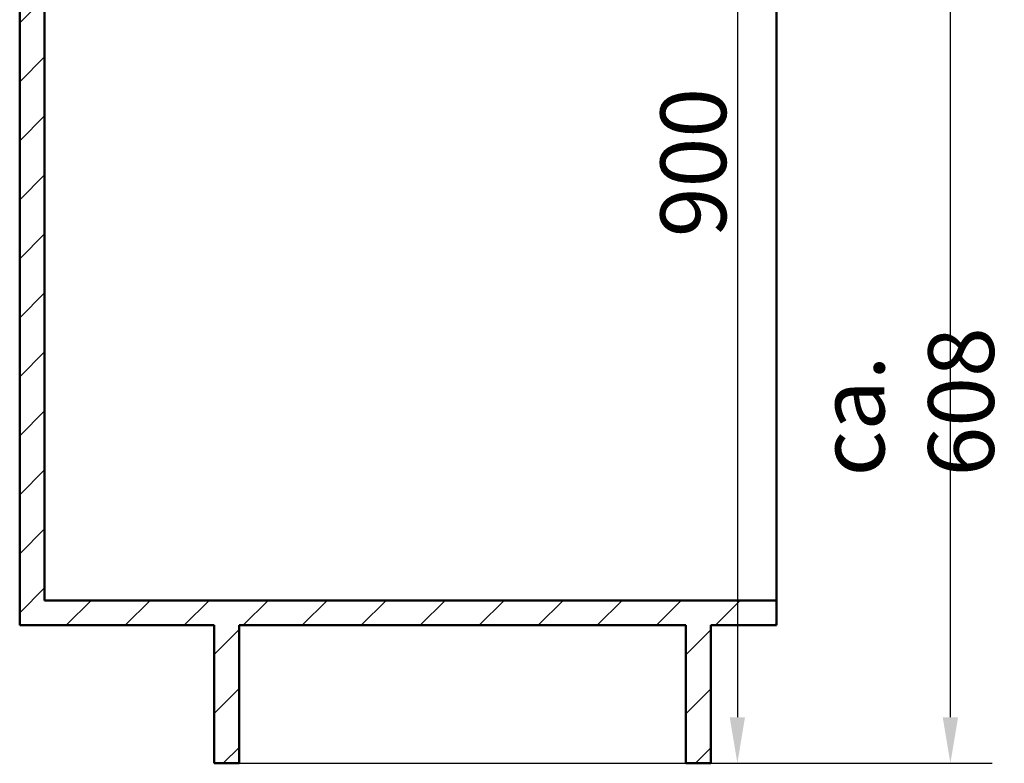
# Paper-space layout 'DS_2' of a CAD drawing. Units: millimetres. Extents: x 0 to 2100, y 0 to 2970.
# Drawn here: x 417 to 1166, y 841 to 1407 of the extents above; entities that cross this region are included whole.
import ezdxf

# ---------------------------------------------------------------- set-up
doc = ezdxf.new("R2010")
doc.units = ezdxf.units.MM
doc.header["$LTSCALE"] = 10
for name, color, linetype, lineweight in [('Dimensions(ISO)', 7, 'Continuous', 25), ('Hatch', 7, 'Continuous', 9), ('Visible Edges(ISO)', 7, 'Continuous', 50)]:
    doc.layers.add(name, color=color, linetype=linetype, lineweight=lineweight)
doc.styles.add('Text__5.0mm', font='arial.ttf', dxfattribs={"width": 0.9})
doc.dimstyles.new('KS-Marketing', dxfattribs={"dimscale": 10, "dimtxt": 5, "dimasz": 3.5, "dimexe": 3.175, "dimexo": 0, "dimgap": 0.8, "dimtad": 1, "dimdec": 3, "dimrnd": 1e-08, "dimtxsty": 'Text__5.0mm', "dimcen": 0.09, "dimdle": 10, "dimclrd": 7, "dimclre": 7, "dimclrt": 7, "dimadec": 0, "dimazin": 2, "dimtfac": 0.7, "dimtdec": 4, "dimtmove": 0, "dimatfit": 3, "dimfxl": 1, "dimtolj": 1, "dimlwd": 25, "dimlwe": 25, "dimarcsym": 0})

# ---------------------------------------------------------------- blocks, each defined once
blk = doc.blocks.new('*D4')
at = {"layer": 'Defpoints', "color": 0, "linetype": 'Continuous', "transparency": 16777216}
for p in [(704.95, 1741.3), (583.95, 841.3), (963.06, 841.3)]:
    blk.add_point(p, dxfattribs=at)
at = {"layer": 'Dimensions(ISO)', "color": 7, "linetype": 'Continuous', "lineweight": 25, "transparency": 16777216}
for p, q in [((704.95, 1741.3), (994.81, 1741.3)), ((963.06, 1706.3), (963.06, 876.3)), ((583.95, 841.3), (994.81, 841.3))]:
    blk.add_line(p, q, dxfattribs=at)
at = {"layer": 'Dimensions(ISO)', "color": 7, "linetype": 'Continuous', "transparency": 16777216}
for points in [[(957.23, 1706.3), (968.89, 1706.3), (963.06, 1741.3)], [(957.23, 876.3), (968.89, 876.3), (963.06, 841.3)]]:
    blk.add_solid(points, dxfattribs=at)
at = {"layer": 'Dimensions(ISO)', "color": 7, "linetype": 'Continuous', "lineweight": 25, "transparency": 16777216, "insert": (929.53, 1241.67), "char_height": 50, "attachment_point": 4, "rotation": 90, "style": 'Text__5.0mm'}
blk.add_mtext('\\A1;900', dxfattribs=at)
blk = doc.blocks.new('*D5')
at = {"layer": 'Defpoints', "color": 0, "linetype": 'Continuous', "transparency": 16777216}
for p in [(727.2, 1449.01), (1125.16, 1449.01), (942.95, 841.3)]:
    blk.add_point(p, dxfattribs=at)
at = {"layer": 'Dimensions(ISO)', "color": 7, "linetype": 'Continuous', "lineweight": 25, "transparency": 16777216}
for p, q in [((727.2, 1449.01), (1156.91, 1449.01)), ((1125.16, 876.3), (1125.16, 1414.01)), ((942.95, 841.3), (1156.91, 841.3))]:
    blk.add_line(p, q, dxfattribs=at)
at = {"layer": 'Dimensions(ISO)', "color": 7, "linetype": 'Continuous', "transparency": 16777216}
for points in [[(1119.33, 1414.01), (1130.99, 1414.01), (1125.16, 1449.01)], [(1119.33, 876.3), (1130.99, 876.3), (1125.16, 841.3)]]:
    blk.add_solid(points, dxfattribs=at)
at = {"layer": 'Dimensions(ISO)', "color": 7, "linetype": 'Continuous', "lineweight": 25, "transparency": 16777216, "insert": (1091.63, 1059.56), "char_height": 50, "attachment_point": 4, "rotation": 90, "style": 'Text__5.0mm'}
blk.add_mtext('\\A1;\\fArial|b0|i0;ca. 608', dxfattribs=at)

psp = doc.layouts.new('DS_2')

# ---------------------------------------------------------------- hatches: boundary and pattern name
at = {"layer": 'Hatch'}
h = psp.add_hatch(dxfattribs=at)
h.set_pattern_fill('ANSI31', color=256, scale=254, style=0)
h.set_pattern_definition([(45, (0, 0), (-22.45064, 22.45064), [])])
h.paths.add_polyline_path([(583.9451, 841.3045), (583.9451, 946.3045), (923.9451, 946.3045), (923.9451, 841.3045), (942.9451, 841.3045), (942.9451, 946.3045), (992.9451, 946.3045), (992.9451, 965.3045), (435.9451, 965.3045), (435.9451, 1708.3045), (416.9451, 1708.3045), (416.9451, 946.3045), (564.9451, 946.3045), (564.9451, 841.3045)])

# ---------------------------------------------------------------- linework, layer by layer
at = {"layer": 'Visible Edges(ISO)'}
for p, q in [((416.9451, 1708.3045), (416.9451, 946.3045)), ((435.9451, 965.3045), (435.9451, 1708.3045)), ((992.9451, 1608.3045), (992.9451, 965.3045)), ((992.9451, 965.3045), (435.9451, 965.3045)), ((992.9451, 946.3045), (992.9451, 965.3045)), ((416.9451, 946.3045), (564.9451, 946.3045)), ((564.9451, 946.3045), (564.9451, 841.3045)), ((583.9451, 841.3045), (583.9451, 946.3045)), ((583.9451, 946.3045), (923.9451, 946.3045)), ((923.9451, 946.3045), (923.9451, 841.3045)), ((942.9451, 841.3045), (942.9451, 946.3045)), ((942.9451, 946.3045), (992.9451, 946.3045)), ((564.9451, 841.3045), (583.9451, 841.3045)), ((923.9451, 841.3045), (942.9451, 841.3045))]:
    psp.add_line(p, q, dxfattribs=at)

# ---------------------------------------------------------------- dimensions: what is measured, and where the dimension line sits
at = {"layer": 'Dimensions(ISO)', "color": 7, "linetype": 'Continuous', "lineweight": 25}
dim = psp.add_linear_dim(base=(963.0584, 841.3045), p1=(704.9451, 1741.3045), p2=(583.9451, 841.3045), angle=90, dimstyle='KS-Marketing', override={"dimgap": 0.8, "dimdec": 0, "dimtol": 0, "dimlim": 0, "dimtp": 0, "dimtm": 0, "dimtdec": 4, "dimtofl": 0, "dimatfit": 1}, dxfattribs=at)
dim.commit()
dim.dimension.update_dxf_attribs({"geometry": '*D4', "text_midpoint": (963.0584, 1291.3045), "dimtype": 160})
dim = psp.add_linear_dim(base=(1125.1584, 1449.0129), p1=(942.9451, 841.3045), p2=(727.1951, 1449.0129), angle=90, text='\\fArial|b0|i0;ca. <>', dimstyle='KS-Marketing', override={"dimgap": 0.8, "dimdec": 0, "dimtol": 0, "dimlim": 0, "dimtp": 0, "dimtm": 0, "dimtdec": 4, "dimtofl": 0, "dimatfit": 1}, dxfattribs=at)
dim.commit()
dim.dimension.update_dxf_attribs({"geometry": '*D5', "text_midpoint": (1125.1584, 1160.0587), "dimtype": 160})

doc.saveas('drawing.dxf')
